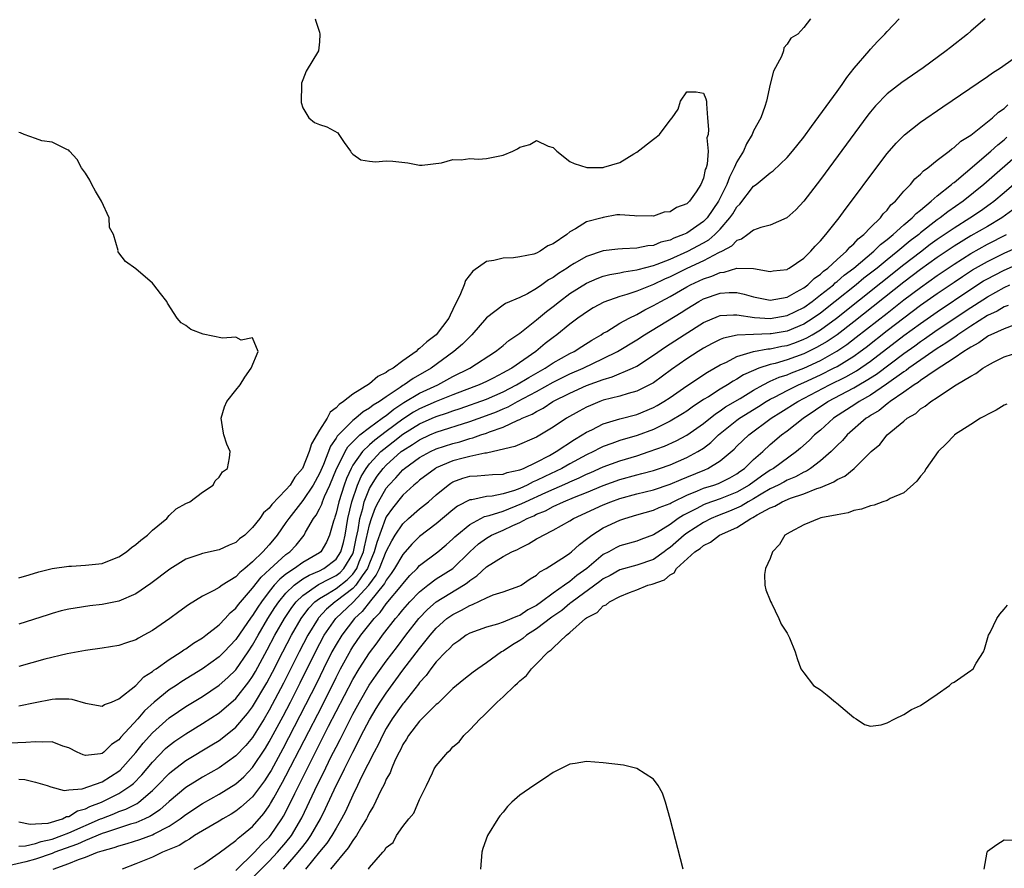
# Model space of a CAD drawing. Units: inches. Extents: x 2616000 to 2619000, y 1473000 to 1476000.
# Drawn here: x 2616901 to 2617019, y 1473051 to 1473153 of the extents above; entities that cross this region are included whole.
import ezdxf

# ---------------------------------------------------------------- set-up
doc = ezdxf.new("R2010")
doc.units = ezdxf.units.IN
doc.header["$MEASUREMENT"] = 0
doc.layers.add('LD26161473_2ft', color=26, linetype='Continuous')

msp = doc.modelspace()

# ---------------------------------------------------------------- linework, layer by layer
at = {"layer": 'LD26161473_2ft'}
for points, elevation in [([(2617016.72, 1473152.85), (2617015, 1473151.37), (2617014.6, 1473151), (2617012.57, 1473149.43), (2617012.07, 1473149), (2617009.31, 1473147), (2617006.77, 1473145.23), (2617005, 1473143.85), (2617003.58, 1473142.42), (2617003, 1473141.73), (2617002.68, 1473141.32), (2616997, 1473133.62), (2616995, 1473130.99), (2616994.04, 1473129.96), (2616992.99, 1473129.01), (2616991, 1473128.15), (2616989.87, 1473127.87), (2616989, 1473127.55), (2616988.3, 1473127), (2616987.55, 1473126.45), (2616987, 1473126.29), (2616986.37, 1473125.63), (2616985.22, 1473125), (2616984.81, 1473124.81), (2616983, 1473123.86), (2616981, 1473122.94), (2616979, 1473121.94), (2616978.34, 1473121.66), (2616977, 1473121.03), (2616975, 1473120.24), (2616973.83, 1473119.83), (2616973, 1473119.6), (2616971.08, 1473118.92), (2616969.78, 1473118.22), (2616969, 1473117.73), (2616968.58, 1473117.42), (2616967.97, 1473117), (2616967, 1473116.26), (2616965.45, 1473115), (2616965, 1473114.68), (2616964.05, 1473113.95), (2616962.91, 1473113), (2616960.03, 1473111), (2616959.35, 1473110.65), (2616959, 1473110.43), (2616957.81, 1473109.81), (2616957, 1473109.41), (2616956.12, 1473109), (2616954.33, 1473108.33), (2616953, 1473107.81), (2616951, 1473107), (2616949, 1473106.14), (2616948.26, 1473105.74), (2616947, 1473104.91), (2616945, 1473103.43), (2616943.62, 1473102.38), (2616943, 1473101.82), (2616942.16, 1473101), (2616941, 1473099.37), (2616940.79, 1473099), (2616940.23, 1473097.77), (2616939.95, 1473097), (2616939.31, 1473095), (2616939, 1473093.63), (2616938.86, 1473093.14), (2616938.79, 1473093), (2616938.68, 1473092.68), (2616938.23, 1473091), (2616937.85, 1473090.15), (2616937.16, 1473089), (2616937, 1473088.87), (2616935, 1473087.72), (2616934.01, 1473087), (2616933, 1473086.33), (2616932.26, 1473085.74), (2616931.59, 1473085), (2616931, 1473084.26), (2616930.05, 1473083), (2616929.62, 1473082.38), (2616929, 1473081.36), (2616928.83, 1473081.17), (2616927, 1473078.48), (2616925.6, 1473077), (2616925, 1473076.4), (2616923, 1473074.98), (2616921.76, 1473074.24), (2616920.52, 1473073.48), (2616919.83, 1473073), (2616919, 1473072.46), (2616917.2, 1473071), (2616916.04, 1473069.96), (2616915.24, 1473069), (2616913.22, 1473066.78), (2616913, 1473066.49), (2616912.09, 1473065.91), (2616911.2, 1473065), (2616911, 1473064.84), (2616910.79, 1473064.79), (2616909, 1473064.6), (2616908.69, 1473064.69), (2616908, 1473065), (2616907, 1473065.52), (2616906.27, 1473065.73), (2616905, 1473066.22), (2616903.82, 1473066.18), (2616903, 1473066.25), (2616901.86, 1473066.14), (2616899.91, 1473066.09)], 8612), ([(2616936.5, 1473152.85), (2616936.57, 1473152.57), (2616937, 1473151.25), (2616937.06, 1473151), (2616937, 1473150.09), (2616936.91, 1473149), (2616935.43, 1473146.57), (2616935, 1473145.56), (2616934.86, 1473145.14), (2616934.87, 1473144.87), (2616934.81, 1473143), (2616934.83, 1473142.83), (2616935, 1473142.21), (2616935.72, 1473141), (2616936.42, 1473140.42), (2616937, 1473140.2), (2616937.91, 1473139.91), (2616939.2, 1473139.2), (2616939.31, 1473139), (2616939.95, 1473138.05), (2616940.71, 1473137), (2616940.82, 1473136.82), (2616941, 1473136.65), (2616941.96, 1473135.96), (2616943, 1473135.8), (2616943.73, 1473135.73), (2616945, 1473135.83), (2616945.79, 1473135.79), (2616947.6, 1473135.6), (2616949, 1473135.31), (2616949.32, 1473135.32), (2616951.61, 1473135.61), (2616953, 1473136), (2616953.97, 1473135.97), (2616955, 1473136.14), (2616956.06, 1473136.06), (2616957, 1473136.14), (2616958.39, 1473136.39), (2616959, 1473136.52), (2616960.16, 1473137), (2616960.71, 1473137.29), (2616961, 1473137.47), (2616962.22, 1473137.78), (2616963, 1473138.27), (2616964.4, 1473137.6), (2616965, 1473137.42), (2616965.42, 1473137), (2616967, 1473135.78), (2616967.51, 1473135.51), (2616969.04, 1473135.04), (2616971, 1473135.06), (2616971.08, 1473135.08), (2616973, 1473135.66), (2616974.66, 1473136.66), (2616975, 1473136.88), (2616977, 1473138.42), (2616977.34, 1473138.66), (2616977.74, 1473139), (2616979, 1473140.73), (2616979.26, 1473141), (2616979.96, 1473142.04), (2616980.23, 1473143), (2616981, 1473144.11), (2616982.12, 1473144.12), (2616983, 1473143.95), (2616983.28, 1473143.28), (2616983.35, 1473143), (2616983.34, 1473142.66), (2616983.47, 1473141), (2616983.61, 1473139.61), (2616983.54, 1473139), (2616983.41, 1473138.59), (2616983.54, 1473137), (2616983.45, 1473135.45), (2616983.31, 1473135), (2616983.21, 1473134.79), (2616983, 1473133.78), (2616982.69, 1473133), (2616982.12, 1473132.12), (2616981.32, 1473131), (2616981.15, 1473130.85), (2616981, 1473130.7), (2616979.75, 1473130.25), (2616979, 1473129.75), (2616978.3, 1473129.7), (2616977, 1473129.22), (2616976.74, 1473129.26), (2616975, 1473129.22), (2616974.73, 1473129.27), (2616973, 1473129.38), (2616972.63, 1473129.37), (2616971, 1473129.07), (2616970.87, 1473129), (2616969, 1473128.55), (2616967.69, 1473127.69), (2616967, 1473127.32), (2616966.65, 1473127), (2616965, 1473125.89), (2616964.36, 1473125.64), (2616963.45, 1473125), (2616963, 1473124.77), (2616962.67, 1473124.67), (2616961, 1473124.34), (2616960.24, 1473124.24), (2616959, 1473124.19), (2616957.91, 1473123.91), (2616957, 1473123.78), (2616955.37, 1473122.63), (2616954.49, 1473121.51), (2616954.33, 1473121), (2616953.91, 1473119.91), (2616953.47, 1473119), (2616953.3, 1473118.7), (2616953, 1473118.04), (2616952.65, 1473117.35), (2616952.51, 1473117), (2616950.98, 1473115), (2616949.85, 1473114.15), (2616949, 1473113.34), (2616948.78, 1473113.22), (2616948.58, 1473113), (2616947, 1473111.89), (2616945.82, 1473111), (2616945.29, 1473110.71), (2616945, 1473110.47), (2616944, 1473110), (2616943, 1473109.14), (2616941, 1473107.9), (2616939.9, 1473107), (2616939.35, 1473106.65), (2616939, 1473106.24), (2616938.28, 1473105.72), (2616937.92, 1473105), (2616937, 1473103.56), (2616936.05, 1473101.95), (2616935.78, 1473101), (2616934.97, 1473099), (2616934.06, 1473097.94), (2616933.49, 1473097), (2616933, 1473096.41), (2616931.32, 1473094.68), (2616931, 1473094.22), (2616930.32, 1473093.68), (2616929.85, 1473093), (2616929, 1473091.9), (2616928.06, 1473091), (2616927.45, 1473090.55), (2616927, 1473090.11), (2616926.21, 1473089.79), (2616925, 1473089.22), (2616923, 1473088.81), (2616922.68, 1473088.68), (2616921, 1473088.11), (2616919.09, 1473086.91), (2616916.8, 1473085.2), (2616915, 1473083.96), (2616913, 1473083.07), (2616911, 1473082.67), (2616909.49, 1473082.51), (2616907.74, 1473082.26), (2616907, 1473082.12), (2616906.09, 1473081.91), (2616905, 1473081.61), (2616904.53, 1473081.47), (2616901, 1473080.32)], 8618), ([(2616995.83, 1473152.85), (2616995, 1473151.8), (2616994.28, 1473151), (2616993.46, 1473150.54), (2616993, 1473149.81), (2616992.63, 1473149.37), (2616992.58, 1473149), (2616992.34, 1473148.34), (2616991.4, 1473146.6), (2616990.98, 1473145.02), (2616990.55, 1473143), (2616990.36, 1473142.36), (2616989.86, 1473141), (2616989, 1473139.44), (2616988.83, 1473139), (2616988.14, 1473137.86), (2616987.78, 1473137), (2616987, 1473135.71), (2616986.69, 1473135), (2616986.1, 1473133.9), (2616985.79, 1473133), (2616984.79, 1473131), (2616983.42, 1473129), (2616983, 1473128.57), (2616981, 1473127.19), (2616980.61, 1473127), (2616979.44, 1473126.56), (2616979, 1473126.35), (2616977.91, 1473126.09), (2616977, 1473125.71), (2616976.34, 1473125.66), (2616975, 1473125.39), (2616973.28, 1473125.28), (2616972.74, 1473125.26), (2616971, 1473125.05), (2616969, 1473124.4), (2616967.53, 1473123.53), (2616967, 1473123.23), (2616966.66, 1473123), (2616965.65, 1473122.35), (2616965, 1473121.87), (2616964.43, 1473121.57), (2616963.65, 1473121), (2616963, 1473120.55), (2616961.92, 1473119.92), (2616961, 1473119.46), (2616959.27, 1473118.73), (2616959, 1473118.53), (2616957, 1473117.02), (2616955.26, 1473115), (2616955, 1473114.77), (2616954.13, 1473113.87), (2616953.12, 1473113), (2616950.38, 1473111), (2616948.23, 1473109.77), (2616947.16, 1473109), (2616947, 1473108.91), (2616946.68, 1473108.68), (2616945, 1473107.57), (2616944.18, 1473107), (2616943.44, 1473106.56), (2616943, 1473106.19), (2616942.24, 1473105.76), (2616941.37, 1473105), (2616941, 1473104.72), (2616939.14, 1473102.86), (2616939, 1473102.61), (2616938.33, 1473101.67), (2616937.48, 1473099.48), (2616937, 1473098.39), (2616936.24, 1473097), (2616935, 1473095.16), (2616933.33, 1473093), (2616933, 1473092.5), (2616931.96, 1473091), (2616931, 1473089.85), (2616930.24, 1473089), (2616929, 1473087.78), (2616928.06, 1473087), (2616927.47, 1473086.53), (2616927, 1473085.99), (2616925.37, 1473085), (2616925, 1473084.72), (2616924.36, 1473084.36), (2616923, 1473083.69), (2616921.34, 1473082.66), (2616920.18, 1473081.82), (2616919.08, 1473081), (2616917, 1473079.56), (2616915.98, 1473079), (2616915.33, 1473078.67), (2616915, 1473078.46), (2616913.9, 1473078.1), (2616913, 1473077.77), (2616911, 1473077.45), (2616909, 1473077.19), (2616906.78, 1473076.78), (2616904.12, 1473076.12), (2616901, 1473075.28)], 8616), ([(2616901, 1473070.56), (2616902.96, 1473070.96), (2616905, 1473071.35), (2616905.39, 1473071.39), (2616907, 1473071.38), (2616907.35, 1473071.35), (2616909, 1473070.88), (2616911, 1473070.52), (2616911.28, 1473070.72), (2616912.1, 1473071), (2616913, 1473071.37), (2616915, 1473073), (2616915.96, 1473074.04), (2616917, 1473074.68), (2616917.17, 1473074.83), (2616917.45, 1473075), (2616919, 1473076.11), (2616920.43, 1473077), (2616920.75, 1473077.25), (2616921, 1473077.39), (2616921.93, 1473078.07), (2616923, 1473078.7), (2616923.4, 1473079), (2616925, 1473080.24), (2616925.71, 1473081), (2616926.31, 1473081.69), (2616927, 1473082.24), (2616927.31, 1473082.69), (2616929, 1473084.64), (2616930.01, 1473085.98), (2616931.06, 1473086.94), (2616933, 1473088.67), (2616933.46, 1473089), (2616934.21, 1473089.79), (2616935.17, 1473091), (2616935.34, 1473091.34), (2616936.3, 1473093), (2616936.61, 1473093.39), (2616937, 1473094.14), (2616937.28, 1473094.72), (2616937.36, 1473095), (2616937.61, 1473095.61), (2616938.25, 1473097), (2616939.06, 1473098.94), (2616939.21, 1473099.21), (2616940.09, 1473101), (2616940.42, 1473101.58), (2616941, 1473102.17), (2616941.86, 1473103), (2616943, 1473103.9), (2616944.53, 1473105), (2616944.78, 1473105.22), (2616945, 1473105.34), (2616945.9, 1473106.1), (2616947.13, 1473106.87), (2616949, 1473108), (2616951.19, 1473109), (2616953, 1473109.99), (2616955.02, 1473111), (2616958.11, 1473113), (2616958.59, 1473113.41), (2616959, 1473113.71), (2616959.69, 1473114.31), (2616961, 1473115.21), (2616963, 1473116.79), (2616964.2, 1473117.8), (2616965, 1473118.4), (2616965.74, 1473119), (2616967, 1473119.93), (2616969, 1473121.2), (2616970.26, 1473121.74), (2616971, 1473122.01), (2616971.78, 1473122.22), (2616973, 1473122.44), (2616973.45, 1473122.55), (2616975, 1473122.77), (2616975.17, 1473122.83), (2616977, 1473123.3), (2616977.46, 1473123.46), (2616979, 1473124.07), (2616981.11, 1473125), (2616983, 1473126), (2616983.63, 1473126.37), (2616984.37, 1473127), (2616985, 1473127.65), (2616986.17, 1473129), (2616986.51, 1473129.49), (2616987, 1473130.35), (2616987.34, 1473130.66), (2616989, 1473132.8), (2616989.29, 1473133), (2616991, 1473134.41), (2616991.34, 1473134.66), (2616993, 1473136.23), (2616993.64, 1473137), (2616995, 1473138.68), (2616995.95, 1473139.95), (2616999, 1473144.13), (2616999.62, 1473145), (2617000.16, 1473145.84), (2617001.05, 1473146.95), (2617002.83, 1473149), (2617003, 1473149.22), (2617003.85, 1473150.15), (2617004.72, 1473151), (2617005, 1473151.33), (2617006.43, 1473152.85)], 8614), ([(2616901, 1473061.78), (2616901.73, 1473061.73), (2616903, 1473061.42), (2616904.4, 1473061), (2616904.84, 1473060.84), (2616906.42, 1473060.42), (2616907, 1473060.5), (2616908.6, 1473060.6), (2616911, 1473061.43), (2616913, 1473062.73), (2616913.15, 1473062.85), (2616915, 1473064.96), (2616915.91, 1473066.09), (2616917, 1473067.31), (2616919, 1473069.11), (2616920.12, 1473069.88), (2616921, 1473070.46), (2616923, 1473071.68), (2616925, 1473073.01), (2616926.05, 1473073.95), (2616927, 1473074.87), (2616928.47, 1473077), (2616929, 1473077.8), (2616929.66, 1473079), (2616930.84, 1473081), (2616931.68, 1473082.32), (2616932.13, 1473083), (2616933, 1473084.06), (2616933.96, 1473085), (2616935, 1473085.75), (2616935.78, 1473086.22), (2616937, 1473086.72), (2616937.55, 1473087), (2616939, 1473088.12), (2616939.56, 1473089), (2616939.87, 1473090.13), (2616940.07, 1473091), (2616940.42, 1473093), (2616940.89, 1473095), (2616941.55, 1473097), (2616941.99, 1473098.01), (2616942.59, 1473099), (2616943, 1473099.54), (2616944.37, 1473101), (2616944.7, 1473101.3), (2616945.84, 1473102.16), (2616947, 1473103.08), (2616949, 1473104.34), (2616950.49, 1473105), (2616951, 1473105.22), (2616952.35, 1473105.65), (2616953, 1473105.9), (2616953.84, 1473106.16), (2616957, 1473107.3), (2616959, 1473108.17), (2616960.62, 1473109), (2616962.1, 1473109.9), (2616964.03, 1473111), (2616965, 1473111.65), (2616967, 1473112.75), (2616967.52, 1473113), (2616968.41, 1473113.59), (2616969.64, 1473114.36), (2616970.74, 1473115), (2616971, 1473115.18), (2616971.41, 1473115.41), (2616973, 1473116.39), (2616974.08, 1473117), (2616975, 1473117.45), (2616975.99, 1473118.01), (2616977, 1473118.49), (2616977.88, 1473119), (2616979, 1473119.59), (2616981, 1473120.75), (2616981.46, 1473121), (2616983, 1473121.72), (2616983.98, 1473122.02), (2616985, 1473122.48), (2616985.49, 1473122.51), (2616987, 1473122.98), (2616989, 1473122.94), (2616991, 1473122.59), (2616991.34, 1473122.66), (2616993, 1473122.84), (2616993.09, 1473122.91), (2616993.27, 1473123), (2616995, 1473124.2), (2616995.87, 1473125), (2616996.37, 1473125.63), (2616997, 1473126.25), (2616997.67, 1473127), (2616999.24, 1473129), (2616999.97, 1473130.03), (2617000.74, 1473131), (2617003.39, 1473134.61), (2617005, 1473136.72), (2617006.06, 1473137.94), (2617007.06, 1473138.94), (2617009, 1473140.47), (2617011.68, 1473142.32), (2617017, 1473145.94), (2617017.61, 1473146.39), (2617018.56, 1473147), (2617020.08, 1473148.08)], 8610), ([(2616901, 1473056.65), (2616902.37, 1473056.37), (2616903, 1473056.42), (2616904.51, 1473056.51), (2616906.22, 1473057), (2616906.73, 1473057.27), (2616907, 1473057.29), (2616908.05, 1473057.95), (2616909, 1473058.21), (2616909.52, 1473058.48), (2616910.89, 1473059), (2616913, 1473060.03), (2616914.43, 1473061), (2616914.74, 1473061.26), (2616915.72, 1473062.28), (2616917, 1473063.81), (2616918.58, 1473065.42), (2616919, 1473065.8), (2616919.69, 1473066.31), (2616921, 1473067.21), (2616923, 1473068.42), (2616925, 1473069.7), (2616927, 1473071.41), (2616928.56, 1473073.44), (2616929, 1473074.08), (2616929.34, 1473074.66), (2616930.76, 1473077.24), (2616931.68, 1473079), (2616932.82, 1473081), (2616933.69, 1473082.31), (2616934.21, 1473083), (2616935, 1473083.77), (2616936.91, 1473085.09), (2616938.22, 1473085.78), (2616939, 1473086.16), (2616939.47, 1473086.53), (2616939.94, 1473087), (2616941, 1473088.77), (2616941.1, 1473089), (2616941.39, 1473090.61), (2616941.63, 1473091.63), (2616941.84, 1473093), (2616942.2, 1473094.2), (2616942.38, 1473095), (2616943, 1473096.57), (2616943.23, 1473097), (2616943.93, 1473098.07), (2616944.64, 1473099), (2616945, 1473099.38), (2616946.81, 1473101), (2616947, 1473101.15), (2616948.15, 1473101.85), (2616949, 1473102.43), (2616950.24, 1473103), (2616951, 1473103.33), (2616955, 1473104.63), (2616957, 1473105.33), (2616958.21, 1473105.79), (2616959, 1473106.14), (2616959.62, 1473106.38), (2616960.72, 1473107), (2616963, 1473108.21), (2616965, 1473109.34), (2616967, 1473110.33), (2616968.57, 1473111), (2616971, 1473112.15), (2616972.7, 1473113), (2616975, 1473114.39), (2616975.94, 1473115), (2616980.32, 1473117.68), (2616981, 1473118.12), (2616982.45, 1473119), (2616983, 1473119.3), (2616985, 1473119.99), (2616986.06, 1473120.06), (2616987, 1473120.05), (2616987.87, 1473119.87), (2616989, 1473119.55), (2616991, 1473119.14), (2616993, 1473119.52), (2616994.13, 1473120.13), (2616995, 1473120.64), (2616995.48, 1473121), (2616996.24, 1473121.76), (2616997, 1473122.26), (2616997.38, 1473122.62), (2616997.9, 1473123), (2616999, 1473124.02), (2617000.13, 1473125), (2617000.51, 1473125.49), (2617001, 1473125.88), (2617001.52, 1473126.48), (2617002.22, 1473127), (2617003, 1473127.84), (2617004.18, 1473129), (2617004.52, 1473129.48), (2617005, 1473129.95), (2617005.45, 1473130.55), (2617005.99, 1473131), (2617007, 1473132.2), (2617007.78, 1473133), (2617008.32, 1473133.68), (2617009, 1473134.26), (2617009.35, 1473134.65), (2617009.87, 1473135), (2617011, 1473135.92), (2617012.43, 1473137), (2617012.74, 1473137.26), (2617013, 1473137.42), (2617013.82, 1473138.18), (2617015, 1473138.92), (2617017.61, 1473141), (2617018.32, 1473141.68), (2617019, 1473142.1), (2617019.46, 1473142.54)], 8608), ([(2616901, 1473085.9), (2616902.24, 1473086.24), (2616903.39, 1473086.61), (2616905.01, 1473086.99), (2616907, 1473087.3), (2616907.3, 1473087.3), (2616909, 1473087.4), (2616911, 1473087.62), (2616912.05, 1473088.05), (2616913, 1473088.4), (2616913.91, 1473089), (2616914.5, 1473089.5), (2616915, 1473089.86), (2616915.61, 1473090.39), (2616916.42, 1473091), (2616917, 1473091.58), (2616918.72, 1473093), (2616919, 1473093.34), (2616919.86, 1473094.14), (2616921, 1473094.79), (2616921.5, 1473095), (2616923, 1473096.13), (2616924.27, 1473097), (2616924.5, 1473097.5), (2616925, 1473097.96), (2616925.4, 1473098.6), (2616925.99, 1473099), (2616926.24, 1473100.24), (2616926.3, 1473101), (2616925.91, 1473101.91), (2616925.57, 1473103), (2616925.47, 1473103.47), (2616925.22, 1473105), (2616925.65, 1473106.35), (2616925.91, 1473107), (2616927, 1473108.35), (2616927.5, 1473109), (2616928.07, 1473109.93), (2616928.81, 1473111), (2616929.65, 1473113), (2616929, 1473114.63), (2616927.63, 1473114.37), (2616927, 1473114.72), (2616925.41, 1473114.59), (2616923.07, 1473115.07), (2616921.62, 1473115.62), (2616921, 1473116.1), (2616920.45, 1473116.45), (2616919.98, 1473117), (2616918.8, 1473118.8), (2616918.72, 1473119), (2616917.96, 1473119.96), (2616917.19, 1473121), (2616917, 1473121.19), (2616915, 1473122.9), (2616913.79, 1473123.79), (2616913, 1473124.83), (2616912.92, 1473124.92), (2616912.87, 1473125), (2616912.89, 1473125.11), (2616912.33, 1473127), (2616911.87, 1473127.87), (2616911.81, 1473129), (2616910.92, 1473131), (2616910.2, 1473132.2), (2616909.74, 1473133), (2616909.51, 1473133.51), (2616909, 1473134.35), (2616908.51, 1473135), (2616907.99, 1473135.99), (2616907.08, 1473137), (2616907, 1473137.11), (2616906.85, 1473137.15), (2616905, 1473138.07), (2616903.76, 1473138.24), (2616903, 1473138.5), (2616901.64, 1473139), (2616901.21, 1473139.21), (2616901, 1473139.23)], 8620), ([(2616901, 1473053.74), (2616901.79, 1473053.79), (2616903, 1473054.06), (2616903.69, 1473054.31), (2616905, 1473054.59), (2616906.14, 1473055), (2616907, 1473055.34), (2616910.8, 1473057), (2616910.93, 1473057.07), (2616912.38, 1473057.62), (2616913, 1473057.88), (2616913.83, 1473058.17), (2616915.16, 1473058.84), (2616915.38, 1473059), (2616917, 1473060.39), (2616917.62, 1473061), (2616919, 1473062.44), (2616919.3, 1473062.7), (2616921, 1473063.99), (2616924.13, 1473065.87), (2616925, 1473066.41), (2616925.35, 1473066.66), (2616927, 1473067.98), (2616928.39, 1473069.61), (2616929, 1473070.41), (2616930.7, 1473073.3), (2616931.4, 1473074.6), (2616932.61, 1473077), (2616933.65, 1473079), (2616934.81, 1473081), (2616935.74, 1473082.26), (2616936.46, 1473083), (2616937, 1473083.4), (2616937.96, 1473083.96), (2616939, 1473084.61), (2616940.34, 1473085.66), (2616941, 1473086.32), (2616941.49, 1473087), (2616941.78, 1473087.78), (2616942.28, 1473089), (2616942.39, 1473089.61), (2616943, 1473092.23), (2616943.24, 1473093), (2616943.71, 1473094.29), (2616944.08, 1473095), (2616945, 1473096.63), (2616945.3, 1473097), (2616946.14, 1473097.86), (2616947, 1473098.83), (2616947.19, 1473099), (2616949, 1473100.29), (2616950.31, 1473101), (2616951, 1473101.32), (2616953, 1473101.98), (2616953.81, 1473102.19), (2616955, 1473102.56), (2616955.36, 1473102.64), (2616956.34, 1473103), (2616957, 1473103.22), (2616957.37, 1473103.37), (2616959, 1473103.95), (2616960.76, 1473104.76), (2616961, 1473104.85), (2616961.29, 1473105), (2616962.49, 1473105.51), (2616963, 1473105.83), (2616963.78, 1473106.22), (2616964.97, 1473107), (2616967, 1473108.01), (2616969, 1473108.92), (2616971, 1473109.65), (2616972.05, 1473109.95), (2616974.48, 1473111), (2616975, 1473111.26), (2616977, 1473112.54), (2616978.45, 1473113.55), (2616980.67, 1473115), (2616983, 1473116.46), (2616984.78, 1473117.22), (2616985, 1473117.31), (2616986.59, 1473117.41), (2616987, 1473117.41), (2616989.09, 1473117.09), (2616991, 1473116.94), (2616993, 1473117.3), (2616995, 1473118.29), (2616996, 1473119), (2616997, 1473119.77), (2616998.55, 1473121), (2616998.78, 1473121.22), (2616999, 1473121.38), (2616999.86, 1473122.14), (2617001.01, 1473123), (2617003.4, 1473125), (2617004.19, 1473125.81), (2617005, 1473126.4), (2617005.73, 1473127), (2617007, 1473128.16), (2617008, 1473129), (2617008.46, 1473129.54), (2617009, 1473129.95), (2617010.28, 1473131), (2617011, 1473131.65), (2617012.71, 1473133), (2617012.85, 1473133.15), (2617013, 1473133.24), (2617014.39, 1473134.39), (2617017.43, 1473137), (2617018.23, 1473137.77), (2617019, 1473138.36), (2617019.33, 1473138.67)], 8606), ([(2617021, 1473136.87), (2617016.59, 1473133), (2617014.1, 1473131), (2617012.26, 1473129.74), (2617011.36, 1473129), (2617011, 1473128.76), (2617009, 1473127.2), (2617008.77, 1473127), (2617007.76, 1473126.24), (2617006.27, 1473125), (2617005, 1473124), (2617003.78, 1473123), (2617002.22, 1473121.78), (2617001.28, 1473121), (2616998.77, 1473119), (2616997, 1473117.61), (2616996.13, 1473117), (2616995, 1473116.29), (2616993, 1473115.45), (2616991.12, 1473115.12), (2616991, 1473115.1), (2616989, 1473115.05), (2616987.03, 1473114.97), (2616985.39, 1473114.61), (2616985, 1473114.43), (2616984.04, 1473113.96), (2616983, 1473113.38), (2616982.38, 1473113), (2616981, 1473112.12), (2616979.17, 1473110.83), (2616977, 1473109.25), (2616976.85, 1473109.15), (2616975, 1473108.24), (2616973.97, 1473107.97), (2616973, 1473107.66), (2616971, 1473107.15), (2616970.6, 1473107), (2616969.46, 1473106.54), (2616969, 1473106.33), (2616968.13, 1473105.87), (2616966.61, 1473105), (2616965, 1473103.94), (2616963, 1473102.75), (2616960.4, 1473101.6), (2616957.84, 1473101), (2616957, 1473100.83), (2616956.81, 1473100.81), (2616955, 1473100.42), (2616954.23, 1473100.23), (2616953, 1473099.9), (2616951, 1473099.06), (2616950.89, 1473099), (2616949, 1473097.58), (2616948.7, 1473097.3), (2616948.33, 1473097), (2616947, 1473095.77), (2616945.76, 1473094.24), (2616945, 1473093.19), (2616944.91, 1473093), (2616943.87, 1473090.13), (2616943.56, 1473089), (2616943, 1473087.66), (2616942.75, 1473087), (2616942.12, 1473086.12), (2616941.38, 1473085), (2616941, 1473084.59), (2616939, 1473083.08), (2616938.88, 1473083), (2616937.86, 1473082.14), (2616936.91, 1473081.09), (2616936.84, 1473081), (2616935.61, 1473079), (2616934.57, 1473077), (2616933.39, 1473074.61), (2616932.72, 1473073.28), (2616931, 1473070.03), (2616930.39, 1473069), (2616929, 1473066.77), (2616928.19, 1473065.81), (2616927, 1473064.56), (2616925, 1473063.14), (2616923, 1473062), (2616922.38, 1473061.62), (2616921, 1473060.75), (2616919, 1473059.07), (2616917.91, 1473058.09), (2616917, 1473057.5), (2616916.71, 1473057.29), (2616916.08, 1473057), (2616915, 1473056.54), (2616914.36, 1473056.36), (2616911.39, 1473055.39), (2616911, 1473055.25), (2616909, 1473054.42), (2616908.03, 1473053.97), (2616906.54, 1473053.46), (2616905.31, 1473053), (2616905, 1473052.87), (2616903, 1473052.18), (2616901.86, 1473051.86), (2616899.25, 1473051.25)], 8604), ([(2616905.12, 1473051), (2616907, 1473051.66), (2616908.15, 1473052.15), (2616909, 1473052.43), (2616910.44, 1473053), (2616911, 1473053.19), (2616912.44, 1473053.56), (2616913, 1473053.78), (2616913.96, 1473054.04), (2616915.48, 1473054.52), (2616917, 1473055.09), (2616917.2, 1473055.2), (2616919, 1473056.12), (2616920.32, 1473057), (2616921, 1473057.52), (2616923, 1473058.83), (2616925, 1473059.95), (2616927, 1473061.2), (2616927.94, 1473062.06), (2616929, 1473063.15), (2616930.53, 1473065.47), (2616931, 1473066.22), (2616932.67, 1473069.33), (2616933.54, 1473071), (2616934.71, 1473073.29), (2616936.52, 1473077), (2616937.59, 1473079), (2616938.96, 1473081), (2616941.04, 1473082.96), (2616942.92, 1473085), (2616943.8, 1473086.2), (2616944.19, 1473087), (2616945, 1473089.03), (2616945.67, 1473090.33), (2616946.09, 1473091), (2616947, 1473092.35), (2616947.69, 1473093), (2616949, 1473094.15), (2616950.08, 1473095), (2616951, 1473095.81), (2616952.42, 1473097), (2616952.76, 1473097.24), (2616953, 1473097.37), (2616954.19, 1473097.81), (2616955, 1473098.05), (2616955.9, 1473098.1), (2616957.75, 1473098.25), (2616959, 1473098.31), (2616959.5, 1473098.5), (2616961, 1473098.81), (2616961.12, 1473098.88), (2616961.45, 1473099), (2616963, 1473099.75), (2616964.55, 1473100.55), (2616965.35, 1473101), (2616967.54, 1473102.46), (2616968.48, 1473103), (2616969, 1473103.33), (2616969.63, 1473103.63), (2616971, 1473104.33), (2616973, 1473104.95), (2616975, 1473105.47), (2616977, 1473106.28), (2616977.47, 1473106.53), (2616978.24, 1473107), (2616979, 1473107.5), (2616981, 1473108.9), (2616983.47, 1473110.53), (2616985, 1473111.4), (2616985.74, 1473111.74), (2616987, 1473112.39), (2616989, 1473113), (2616990.69, 1473113.31), (2616991, 1473113.31), (2616992.38, 1473113.62), (2616993, 1473113.72), (2616993.95, 1473114.05), (2616995, 1473114.46), (2616995.36, 1473114.64), (2616996.01, 1473115), (2616997, 1473115.6), (2616998.91, 1473117), (2617007, 1473123.41), (2617009, 1473124.95), (2617010.16, 1473125.84), (2617011, 1473126.45), (2617013, 1473127.82), (2617014.91, 1473129), (2617016.16, 1473129.84), (2617017.33, 1473130.67), (2617017.78, 1473131), (2617019, 1473132.03), (2617021, 1473133.76)], 8602), ([(2617020.04, 1473129.96), (2617018.71, 1473129), (2617017, 1473127.98), (2617015, 1473126.84), (2617013, 1473125.63), (2617011, 1473124.27), (2617009, 1473122.81), (2617007, 1473121.29), (2617001, 1473116.55), (2616999, 1473115.01), (2616997.81, 1473114.19), (2616996.54, 1473113.46), (2616995, 1473112.72), (2616993, 1473111.99), (2616991.58, 1473111.58), (2616991, 1473111.44), (2616989.63, 1473111), (2616989, 1473110.74), (2616987.8, 1473110.2), (2616987, 1473109.67), (2616986.56, 1473109.44), (2616985.87, 1473109), (2616985, 1473108.49), (2616983.58, 1473107.58), (2616983, 1473107.23), (2616981.66, 1473106.34), (2616981, 1473105.87), (2616980.48, 1473105.52), (2616979, 1473104.65), (2616978.35, 1473104.35), (2616977, 1473103.67), (2616975.06, 1473102.94), (2616973, 1473102.32), (2616972.01, 1473101.99), (2616971, 1473101.6), (2616970.59, 1473101.41), (2616969.82, 1473101), (2616969, 1473100.63), (2616967, 1473099.54), (2616966.05, 1473099), (2616965.35, 1473098.65), (2616963.98, 1473098.02), (2616963, 1473097.53), (2616962.61, 1473097.39), (2616961.9, 1473097), (2616961, 1473096.6), (2616960.36, 1473096.36), (2616959, 1473095.95), (2616957.68, 1473095.68), (2616957, 1473095.63), (2616955.24, 1473095.24), (2616955, 1473095.22), (2616953.55, 1473094.45), (2616953, 1473094.01), (2616951, 1473092.36), (2616949, 1473090.82), (2616948.09, 1473089.91), (2616947, 1473088.67), (2616946, 1473087), (2616945.6, 1473086.4), (2616945, 1473085.61), (2616944.8, 1473085.2), (2616944.65, 1473085), (2616943.14, 1473083.14), (2616942.14, 1473081.86), (2616941.19, 1473081), (2616939.67, 1473079), (2616939, 1473077.9), (2616938.5, 1473077), (2616937.51, 1473075), (2616936.69, 1473073.31), (2616935.35, 1473070.65), (2616932.61, 1473065.39), (2616931.21, 1473062.79), (2616931, 1473062.43), (2616930.43, 1473061.57), (2616929, 1473059.63), (2616927.61, 1473058.39), (2616927, 1473057.92), (2616926.43, 1473057.57), (2616925.45, 1473057), (2616925, 1473056.72), (2616923, 1473055.57), (2616922.06, 1473055), (2616921.44, 1473054.56), (2616921, 1473054.35), (2616920.19, 1473053.81), (2616918.23, 1473053), (2616917, 1473052.42), (2616915, 1473051.61), (2616913.37, 1473051)], 8600), ([(2616922.01, 1473051), (2616923, 1473051.53), (2616925, 1473052.93), (2616927, 1473054.42), (2616927.29, 1473054.71), (2616927.66, 1473055), (2616929, 1473056.09), (2616930.35, 1473057.65), (2616931, 1473058.58), (2616931.16, 1473058.84), (2616931.53, 1473059.53), (2616932.59, 1473061.41), (2616933, 1473062.18), (2616937.36, 1473070.64), (2616939, 1473073.96), (2616939.54, 1473075), (2616940.77, 1473077.23), (2616941, 1473077.6), (2616941.96, 1473079), (2616943.54, 1473081), (2616944.27, 1473081.73), (2616945, 1473082.76), (2616946.87, 1473085), (2616947, 1473085.18), (2616947.85, 1473086.15), (2616948.69, 1473087), (2616949, 1473087.35), (2616951.18, 1473089), (2616952.18, 1473089.82), (2616953, 1473090.56), (2616953.21, 1473090.79), (2616953.44, 1473091), (2616955, 1473092.28), (2616956.78, 1473093.22), (2616957.34, 1473093.34), (2616959, 1473093.88), (2616961.23, 1473094.77), (2616961.67, 1473095), (2616964.12, 1473096.12), (2616966.74, 1473097.26), (2616967, 1473097.39), (2616968.13, 1473097.87), (2616969, 1473098.31), (2616969.49, 1473098.51), (2616971, 1473099.19), (2616973, 1473099.92), (2616975, 1473100.51), (2616976.5, 1473101), (2616978.33, 1473101.67), (2616979.71, 1473102.29), (2616981, 1473102.96), (2616983, 1473104.37), (2616984.45, 1473105.55), (2616985, 1473105.89), (2616985.65, 1473106.35), (2616987.38, 1473107.38), (2616989, 1473108.37), (2616990.13, 1473109), (2616991, 1473109.43), (2616992.07, 1473109.93), (2616993, 1473110.22), (2616993.54, 1473110.46), (2616995, 1473111.01), (2616997, 1473111.94), (2616998.97, 1473113.03), (2617000.16, 1473113.84), (2617001.3, 1473114.7), (2617005, 1473117.61), (2617007, 1473119.17), (2617009, 1473120.67), (2617011, 1473122.11), (2617013, 1473123.48), (2617015, 1473124.74), (2617017, 1473125.84), (2617019.27, 1473127)], 8598), ([(2616927, 1473050.81), (2616929.24, 1473053), (2616930.07, 1473053.93), (2616931, 1473054.82), (2616931.16, 1473055), (2616932.5, 1473057), (2616932.69, 1473057.31), (2616933.37, 1473058.63), (2616934.04, 1473060.04), (2616935, 1473061.97), (2616938.1, 1473068.1), (2616939, 1473069.86), (2616941, 1473073.7), (2616941.77, 1473075), (2616943, 1473076.91), (2616943.9, 1473078.1), (2616944.56, 1473079), (2616946.11, 1473081), (2616946.53, 1473081.47), (2616947, 1473082.06), (2616947.84, 1473083), (2616949, 1473084.21), (2616950, 1473085), (2616951, 1473085.75), (2616953, 1473087.01), (2616955, 1473088.98), (2616956.06, 1473089.94), (2616957, 1473090.64), (2616957.63, 1473091), (2616959, 1473091.61), (2616960.17, 1473092.17), (2616961, 1473092.53), (2616961.87, 1473093), (2616962.68, 1473093.32), (2616963, 1473093.5), (2616964.08, 1473093.92), (2616965, 1473094.42), (2616966.23, 1473095), (2616967.54, 1473095.54), (2616969, 1473096.12), (2616971, 1473096.95), (2616973, 1473097.67), (2616975, 1473098.22), (2616975.63, 1473098.37), (2616977, 1473098.76), (2616977.74, 1473099), (2616979, 1473099.44), (2616981, 1473100.28), (2616982.32, 1473101), (2616983, 1473101.43), (2616983.89, 1473102.11), (2616984.81, 1473103), (2616987, 1473104.76), (2616987.32, 1473105), (2616989.59, 1473106.41), (2616990.51, 1473107), (2616991, 1473107.29), (2616991.57, 1473107.57), (2616993, 1473108.33), (2616994.36, 1473109), (2616995, 1473109.27), (2616997, 1473110.21), (2616998.58, 1473111), (2616999, 1473111.22), (2617001, 1473112.45), (2617001.78, 1473113), (2617002.48, 1473113.52), (2617005, 1473115.5), (2617007, 1473117.04), (2617009, 1473118.53), (2617011, 1473119.94), (2617013, 1473121.3), (2617014.02, 1473121.98), (2617015.23, 1473122.77), (2617017, 1473123.79), (2617019, 1473124.78), (2617020.53, 1473125.47)], 8596), ([(2616929, 1473049.93), (2616931, 1473051.93), (2616932, 1473053), (2616933, 1473054.17), (2616933.65, 1473055), (2616934.88, 1473057.12), (2616936.44, 1473060.44), (2616937, 1473061.59), (2616937.48, 1473062.52), (2616938.38, 1473064.38), (2616939, 1473065.61), (2616939.48, 1473066.52), (2616940.43, 1473068.43), (2616941, 1473069.54), (2616941.81, 1473071), (2616942.98, 1473073.02), (2616943.79, 1473074.21), (2616945, 1473075.9), (2616946.34, 1473077.66), (2616947.34, 1473079), (2616948.89, 1473081), (2616949.93, 1473082.07), (2616951, 1473083.01), (2616954.24, 1473085), (2616954.7, 1473085.3), (2616955, 1473085.57), (2616955.87, 1473086.13), (2616957, 1473087.2), (2616959, 1473088.45), (2616960.05, 1473089), (2616960.71, 1473089.29), (2616961, 1473089.45), (2616962.04, 1473089.96), (2616963, 1473090.54), (2616963.3, 1473090.7), (2616963.82, 1473091), (2616965, 1473091.58), (2616967, 1473092.73), (2616967.42, 1473093), (2616971, 1473094.63), (2616971.9, 1473095), (2616973, 1473095.4), (2616975, 1473095.95), (2616977, 1473096.43), (2616979, 1473097.09), (2616980.32, 1473097.68), (2616981, 1473097.93), (2616983.16, 1473098.84), (2616983.5, 1473099), (2616985, 1473099.91), (2616986.69, 1473101.31), (2616987, 1473101.64), (2616988.42, 1473103), (2616991.09, 1473105), (2616992.27, 1473105.73), (2616994.29, 1473107), (2616998.08, 1473109), (2617000.04, 1473109.96), (2617001.31, 1473110.69), (2617003, 1473111.86), (2617007, 1473114.91), (2617009, 1473116.37), (2617011, 1473117.76), (2617015, 1473120.46), (2617016.55, 1473121.45), (2617017, 1473121.72), (2617017.84, 1473122.16), (2617019, 1473122.76), (2617021, 1473123.63)], 8594), ([(2616932.72, 1473051), (2616933, 1473051.3), (2616934.45, 1473053), (2616935, 1473053.71), (2616935.58, 1473054.42), (2616935.99, 1473055), (2616937.12, 1473057), (2616937.75, 1473058.25), (2616939.01, 1473061), (2616939.69, 1473062.31), (2616940.01, 1473063), (2616941, 1473065.01), (2616941.69, 1473066.31), (2616942.02, 1473067), (2616943, 1473068.89), (2616943.79, 1473070.21), (2616944.29, 1473071), (2616945, 1473072.07), (2616947, 1473074.81), (2616949, 1473077.42), (2616950.26, 1473079), (2616951, 1473079.87), (2616952.28, 1473081), (2616953, 1473081.51), (2616954, 1473082), (2616955, 1473082.58), (2616955.32, 1473082.68), (2616957, 1473083.49), (2616957.83, 1473083.83), (2616959, 1473084.19), (2616961, 1473084.91), (2616961.15, 1473085), (2616962.24, 1473085.76), (2616963, 1473086.2), (2616963.41, 1473086.59), (2616964.16, 1473087), (2616966.46, 1473088.46), (2616967, 1473088.83), (2616967.21, 1473089), (2616968.14, 1473089.86), (2616969, 1473090.5), (2616969.63, 1473091), (2616971, 1473091.87), (2616973, 1473092.81), (2616973.56, 1473093), (2616975, 1473093.42), (2616977, 1473093.98), (2616977.69, 1473094.31), (2616979, 1473094.79), (2616979.13, 1473094.87), (2616979.38, 1473095), (2616981, 1473095.77), (2616982.29, 1473096.29), (2616983, 1473096.61), (2616984.24, 1473097), (2616984.8, 1473097.2), (2616986.14, 1473097.86), (2616987, 1473098.35), (2616987.37, 1473098.63), (2616987.91, 1473099), (2616989, 1473100.05), (2616990.09, 1473101), (2616991, 1473101.84), (2616992.36, 1473103), (2616993, 1473103.48), (2616994.92, 1473105), (2616997.91, 1473107), (2617001, 1473108.64), (2617001.6, 1473109), (2617002.49, 1473109.51), (2617003.7, 1473110.3), (2617007, 1473112.77), (2617008.31, 1473113.69), (2617009, 1473114.2), (2617009.48, 1473114.52), (2617011, 1473115.58), (2617015, 1473118.27), (2617015.45, 1473118.55), (2617017, 1473119.56), (2617019, 1473120.67), (2617019.69, 1473121)], 8592), ([(2617019.48, 1473118.52), (2617019, 1473118.36), (2617018.16, 1473117.84), (2617017, 1473117.3), (2617015, 1473116.02), (2617013.46, 1473115), (2617013.2, 1473114.8), (2617013, 1473114.69), (2617012.02, 1473113.98), (2617011, 1473113.35), (2617010.48, 1473113), (2617007.61, 1473111), (2617007.27, 1473110.73), (2617007, 1473110.57), (2617004.92, 1473109.08), (2617003, 1473107.78), (2617001.63, 1473107), (2617001.26, 1473106.74), (2616998.57, 1473105), (2616997, 1473103.59), (2616996.31, 1473103), (2616995.66, 1473102.34), (2616994.6, 1473101.4), (2616994.12, 1473101), (2616991.37, 1473099), (2616991, 1473098.79), (2616989.93, 1473098.07), (2616988.48, 1473097), (2616987, 1473096.14), (2616985, 1473095.34), (2616983.26, 1473094.74), (2616983, 1473094.63), (2616982.19, 1473094.19), (2616980.6, 1473093.4), (2616979.98, 1473093), (2616979, 1473092.29), (2616977, 1473091.04), (2616975.51, 1473090.49), (2616975, 1473090.28), (2616973, 1473089.72), (2616972.52, 1473089.48), (2616971.67, 1473089), (2616971, 1473088.66), (2616969.02, 1473087), (2616967.83, 1473086.18), (2616967, 1473085.46), (2616966.37, 1473085), (2616965, 1473084.04), (2616963.61, 1473083), (2616963, 1473082.56), (2616961.97, 1473082.03), (2616961, 1473081.37), (2616960.71, 1473081.29), (2616960.06, 1473081), (2616959, 1473080.56), (2616958.34, 1473080.34), (2616957, 1473079.99), (2616955, 1473079.26), (2616954.56, 1473079), (2616953.68, 1473078.32), (2616953, 1473077.87), (2616952.59, 1473077.41), (2616952.16, 1473077), (2616951, 1473075.8), (2616950.36, 1473075), (2616949.8, 1473074.2), (2616949, 1473073.34), (2616948.86, 1473073.14), (2616947.1, 1473070.9), (2616947, 1473070.79), (2616945.73, 1473069), (2616945, 1473067.84), (2616944.54, 1473067), (2616944.06, 1473065.94), (2616943.54, 1473065), (2616942.06, 1473062.06), (2616941.56, 1473061), (2616941, 1473059.86), (2616940.11, 1473057.89), (2616939.65, 1473057), (2616939, 1473055.91), (2616938.49, 1473055), (2616937.9, 1473054.1), (2616937, 1473053.05), (2616935.33, 1473051)], 8590), ([(2617020.15, 1473116.15), (2617019, 1473115.73), (2617017.4, 1473115), (2617017.14, 1473114.86), (2617017, 1473114.8), (2617015.97, 1473114.03), (2617015, 1473113.53), (2617014.7, 1473113.3), (2617014.17, 1473113), (2617013, 1473112.2), (2617010.73, 1473110.73), (2617009, 1473109.52), (2617008.71, 1473109.29), (2617008.23, 1473109), (2617007, 1473108.12), (2617005.35, 1473107), (2617005.17, 1473106.83), (2617005, 1473106.74), (2617004.05, 1473105.95), (2617003, 1473105.33), (2617002.81, 1473105.19), (2617002.49, 1473105), (2617000.2, 1473103), (2616999.66, 1473102.34), (2616999, 1473101.72), (2616998.29, 1473101), (2616997, 1473099.9), (2616995.81, 1473099), (2616995.32, 1473098.68), (2616995, 1473098.56), (2616994.01, 1473097.99), (2616993, 1473097.57), (2616992.63, 1473097.36), (2616991.94, 1473097), (2616991, 1473096.54), (2616989.92, 1473095.92), (2616989, 1473095.36), (2616988.35, 1473095), (2616987.53, 1473094.47), (2616986.13, 1473093.87), (2616984.68, 1473093.32), (2616983.92, 1473093), (2616983, 1473092.53), (2616981, 1473091.24), (2616980.68, 1473091), (2616979, 1473089.52), (2616978.69, 1473089.31), (2616978.3, 1473089), (2616977, 1473088.09), (2616975, 1473087.41), (2616973, 1473086.84), (2616971.82, 1473086.18), (2616971, 1473085.77), (2616970.57, 1473085.43), (2616967.26, 1473083), (2616967.13, 1473082.87), (2616967, 1473082.8), (2616966.02, 1473081.98), (2616964.82, 1473081.18), (2616963, 1473079.76), (2616961.8, 1473079), (2616961.37, 1473078.63), (2616961, 1473078.38), (2616960.14, 1473077.86), (2616959, 1473077.1), (2616958.82, 1473077), (2616957, 1473075.71), (2616955.97, 1473075), (2616955.41, 1473074.59), (2616954.28, 1473073.72), (2616953, 1473072.62), (2616951.17, 1473070.83), (2616951, 1473070.7), (2616949, 1473068.71), (2616947.69, 1473067), (2616947.44, 1473066.56), (2616947, 1473065.92), (2616946.71, 1473065.29), (2616946.54, 1473065), (2616946.08, 1473064.08), (2616945.62, 1473063), (2616945.46, 1473062.54), (2616945, 1473061.75), (2616944.79, 1473061.21), (2616944.32, 1473060.32), (2616943.49, 1473058.51), (2616943, 1473057.75), (2616942.76, 1473057.24), (2616942.63, 1473057), (2616942.05, 1473056.05), (2616941.44, 1473055), (2616941, 1473054.41), (2616940.46, 1473053.54), (2616938.35, 1473051)], 8588), ([(2616942.87, 1473051), (2616943, 1473051.18), (2616944.58, 1473053), (2616944.8, 1473053.2), (2616945, 1473053.57), (2616945.84, 1473054.16), (2616946.25, 1473055), (2616947, 1473056.09), (2616947.72, 1473057), (2616948.31, 1473057.69), (2616949, 1473059.31), (2616949.83, 1473061), (2616950.53, 1473062.53), (2616950.76, 1473063), (2616951, 1473063.37), (2616952.38, 1473065), (2616952.72, 1473065.28), (2616953, 1473065.62), (2616953.75, 1473066.25), (2616954.29, 1473067), (2616955, 1473067.68), (2616956.25, 1473069), (2616956.66, 1473069.34), (2616957, 1473069.71), (2616958.29, 1473071), (2616959, 1473071.63), (2616960.39, 1473073), (2616960.74, 1473073.26), (2616961, 1473073.56), (2616961.81, 1473074.19), (2616962.39, 1473075), (2616963, 1473075.57), (2616964.41, 1473077), (2616964.77, 1473077.24), (2616965, 1473077.5), (2616966.61, 1473079), (2616967, 1473079.32), (2616968.88, 1473081), (2616969, 1473081.09), (2616970.27, 1473081.73), (2616971, 1473082.51), (2616971.36, 1473082.64), (2616971.73, 1473083), (2616973, 1473083.65), (2616974.14, 1473084.14), (2616975, 1473084.45), (2616976.34, 1473085), (2616976.86, 1473085.14), (2616978.34, 1473085.66), (2616979, 1473086.26), (2616979.5, 1473086.5), (2616979.78, 1473087), (2616981.95, 1473089), (2616982.59, 1473089.41), (2616983, 1473089.77), (2616983.85, 1473090.15), (2616984.93, 1473091), (2616987, 1473091.93), (2616988.66, 1473093), (2616988.9, 1473093.1), (2616989.43, 1473093.43), (2616991, 1473094.26), (2616991.54, 1473094.46), (2616992.43, 1473095), (2616993.41, 1473095.41), (2616995, 1473095.93), (2616996.57, 1473096.57), (2616997, 1473096.69), (2616998.62, 1473097.38), (2616999, 1473097.66), (2616999.93, 1473098.07), (2617001.06, 1473099), (2617003.07, 1473101), (2617004.13, 1473101.87), (2617004.98, 1473103), (2617007, 1473104.66), (2617007.39, 1473105), (2617008.42, 1473105.58), (2617009, 1473106.11), (2617009.56, 1473106.44), (2617010.23, 1473107), (2617011, 1473107.49), (2617012.57, 1473108.57), (2617013.25, 1473109), (2617015, 1473110.06), (2617015.63, 1473110.37), (2617016.44, 1473111), (2617017, 1473111.33), (2617017.72, 1473111.72), (2617019, 1473112.35), (2617021, 1473112.99)], 8586), ([(2617019.32, 1473106.68), (2617019, 1473106.56), (2617018.03, 1473105.97), (2617017, 1473105.46), (2617016.72, 1473105.28), (2617016.19, 1473105), (2617015, 1473104.26), (2617013.07, 1473103), (2617013, 1473102.94), (2617012.05, 1473101.95), (2617011.09, 1473101), (2617009.67, 1473099), (2617009.44, 1473098.56), (2617009, 1473098.07), (2617008.55, 1473097.45), (2617007, 1473096.07), (2617005.37, 1473095.37), (2617005, 1473095.16), (2617004.47, 1473095), (2617003.42, 1473094.58), (2617003, 1473094.52), (2617001.91, 1473094.09), (2617001, 1473093.94), (2617000.34, 1473093.66), (2616999, 1473093.45), (2616997.06, 1473093.06), (2616996.84, 1473093), (2616995, 1473092.23), (2616993.37, 1473091.37), (2616992.75, 1473091), (2616992.12, 1473089.88), (2616991.26, 1473089), (2616991, 1473088.21), (2616990.44, 1473087), (2616990.29, 1473086.29), (2616990.36, 1473085), (2616990.46, 1473084.46), (2616991, 1473083.16), (2616991.04, 1473083.04), (2616991.15, 1473082.85), (2616992.03, 1473081), (2616992.32, 1473080.32), (2616993, 1473079.27), (2616993.09, 1473079.09), (2616993.15, 1473079), (2616993.29, 1473078.71), (2616993.98, 1473077), (2616994.21, 1473076.21), (2616994.67, 1473075), (2616995, 1473074.52), (2616996.18, 1473073), (2616997, 1473072.45), (2616997.83, 1473071.83), (2616998.8, 1473071), (2616998.92, 1473070.92), (2617001, 1473069.16), (2617001.29, 1473069), (2617002.3, 1473068.3), (2617003, 1473068.12), (2617004.27, 1473068.27), (2617005, 1473068.52), (2617005.92, 1473069), (2617007, 1473069.49), (2617007.9, 1473070.1), (2617009, 1473070.6), (2617011, 1473071.96), (2617012.46, 1473073), (2617012.75, 1473073.25), (2617013, 1473073.4), (2617015, 1473074.79), (2617015.13, 1473074.87), (2617015.29, 1473075), (2617015.67, 1473075.67), (2617016.54, 1473077), (2617016.66, 1473077.34), (2617017.14, 1473079), (2617017.33, 1473079.32), (2617018.12, 1473081), (2617018.47, 1473081.53), (2617019, 1473082.12), (2617019.4, 1473082.6)], 8584), ([(2616980.58, 1473051), (2616979.02, 1473057), (2616978.46, 1473059), (2616978.09, 1473060.09), (2616977.58, 1473061), (2616977, 1473061.75), (2616975.03, 1473063.03), (2616973.42, 1473063.42), (2616971, 1473063.73), (2616969, 1473063.86), (2616967.65, 1473063.65), (2616967, 1473063.56), (2616965, 1473062.55), (2616964.08, 1473061.92), (2616962.67, 1473061), (2616961, 1473059.84), (2616960.04, 1473059), (2616959.52, 1473058.48), (2616959, 1473057.82), (2616958.62, 1473057.38), (2616958.37, 1473057), (2616957.15, 1473055), (2616956.56, 1473053.44), (2616956.45, 1473053), (2616956.28, 1473051)], 8586), ([(2617021, 1473054.41), (2617019, 1473054.47), (2617018.12, 1473053.88), (2617017, 1473053.1), (2617016.92, 1473053), (2617016.56, 1473051)], 8586)]:
    msp.add_lwpolyline(points, dxfattribs=dict(at, elevation=elevation))

doc.saveas('drawing.dxf')
